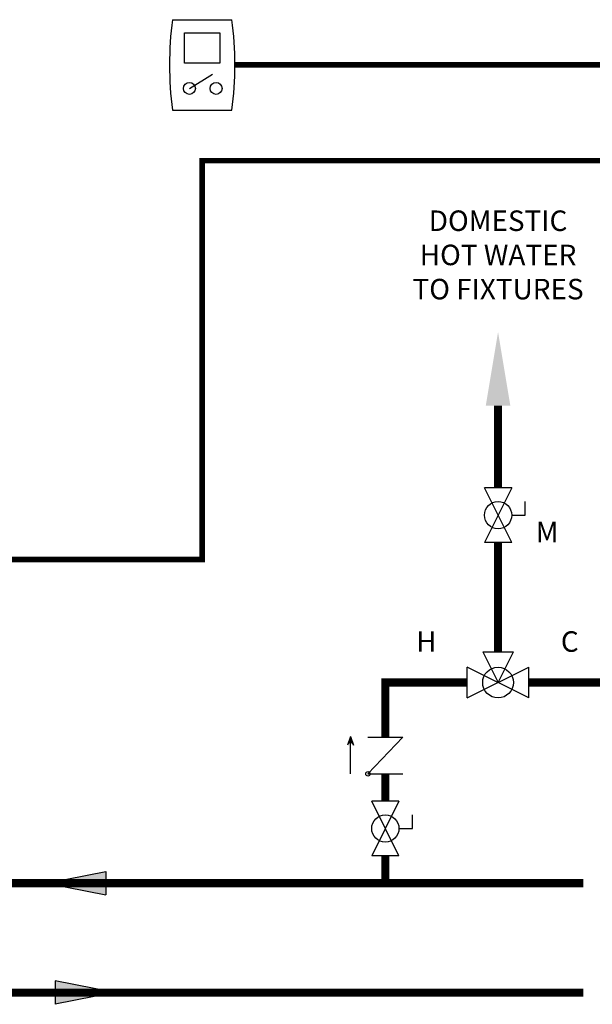
# Model space of a CAD drawing. Units: inches. Extents: x -81 to 48, y 5 to 92.
# Drawn here: x -37 to -16, y 26 to 62 of the extents above; entities that cross this region are included whole.
import ezdxf

# ---------------------------------------------------------------- set-up
doc = ezdxf.new("R2010")
doc.units = ezdxf.units.IN
doc.header["$MEASUREMENT"] = 0
doc.linetypes.add('DASHED', pattern=[0.75, 0.5, -0.25])
doc.layers.add('existing', color=2, linetype='Continuous')
doc.layers.add('Text', color=2, linetype='Continuous')
doc.styles.add('ROMANS', font='romans.shx')

# ---------------------------------------------------------------- blocks, each defined once
blk = doc.blocks.new('thermostat')
at = {"color": 2}
for p, q in [((-0.0906, 0.2752), (0.0906, 0.2752)), ((-0.039, 0.066), (0.0317, 0.1095)), ((-0.0906, 0), (0.0906, 0))]:
    blk.add_line(p, q, dxfattribs=at)
blk.add_lwpolyline([(-0.0539, 0.2353), (0.0539, 0.2353), (0.0539, 0.1423), (-0.0539, 0.1423)], close=True, dxfattribs=at)
for centre in [(-0.039, 0.066), (0.0421, 0.066)]:
    blk.add_circle(centre, 0.0183, dxfattribs=at)
for centre, start, end in [((0.9353, 0.1375), 172.3507, 187.6316), ((-0.9353, 0.1375), 352.3684, 7.6493)]:
    blk.add_arc(centre, 1.0351, start, end, dxfattribs=at)
blk = doc.blocks.new('CHECK VALVE')
h = blk.add_hatch(color=2)
h.dxf.hatch_style = 1
h.paths.add_polyline_path([(0.1135, 0.1061), (0.0896, 0.1148, -0.622204), (0.0896, 0.0974)])
at = {"color": 2}
for p, q in [((0, 0.1061), (0.095, 0.1061)), ((0.1135, 0.1061), (0.0876, 0.1155)), ((0.1135, 0.1061), (0.0876, 0.0967)), ((0, 0.0531), (0, -0.0531)), ((0, 0.0531), (0.1115, -0.0531)), ((0.1115, 0.0531), (0.1115, -0.0531))]:
    blk.add_line(p, q, dxfattribs=at)
blk.add_circle((0, 0.0531), 0.00667, dxfattribs=at)
blk.add_arc((0.0853, 0.1061), 0.00971, 283.7801, 76.2199, dxfattribs=at)
blk = doc.blocks.new('MIXING VALVE')
at = {"color": 2}
for p, q in [((0.046875, 0.09375), (0.140625, 0.09375)), ((0.046875, 0.09375), (0.09375, 0)), ((0.09375, 0), (0.140625, 0.09375)), ((0, -0.046875), (0, 0.046875)), ((0.1875, -0.046875), (0, 0.046875)), ((0, -0.046875), (0.1875, 0.046875)), ((0.1875, -0.046875), (0.1875, 0.046875))]:
    blk.add_line(p, q, dxfattribs=at)
blk.add_circle((0.09375, 0), 0.046875, dxfattribs=at)
blk = doc.blocks.new('Full-Port Ball Valve')
at = {"color": 2}
for p, q in [((0.0832, 0.0832), (0.0416, 0.0832)), ((0.0832, 0.0416), (0.0832, 0.0832)), ((0, 0.0416), (0, -0.0416)), ((0, 0.0416), (0.1665, -0.0416)), ((0.1665, 0.0416), (0, -0.0416)), ((0.1665, 0.0416), (0.1665, -0.0416))]:
    blk.add_line(p, q, dxfattribs=at)
blk.add_circle((0.0832, 0), 0.0416, dxfattribs=at)
blk = doc.blocks.new('flow')
at = {"layer": 'existing'}
for p, q in [((0, 0), (0.1813, 0.0356)), ((0.1813, -0.0356), (0.1813, 0.0356)), ((0, 0), (0.1813, -0.0356))]:
    blk.add_line(p, q, dxfattribs=at)
blk.add_solid([(0, 0), (0.1813, 0.0356), (0.1813, -0.0356)], dxfattribs=at)

msp = doc.modelspace()

# ---------------------------------------------------------------- linework, layer by layer
at = {"color": 2, "linetype": 'DASHED', "ltscale": 0.1, "const_width": 0.2}
for points in [[(-28.953, 59.965), (-4.352, 59.965), (-4.352, 49.286), (2.148, 49.286)], [(2.148, 45.786), (-7.852, 45.786), (-7.852, 56.465), (-30.151, 56.465), (-30.151, 41.875), (-46.003, 41.875)]]:
    msp.add_lwpolyline(points, dxfattribs=at)
at = {"const_width": 0.3}
for points in [[(-16.199, 30.039), (-46.503, 30.039), (-46.503, 56.035), (-72.762, 56.035), (-72.762, 50.962)], [(-61.211, 50.962), (-61.211, 52.035), (-50.503, 52.035), (-50.503, 26.039), (-16.199, 26.039)], [(-19.324, 47.499), (-19.324, 44.499)], [(-19.324, 42.502), (-19.324, 38.502)], [(-20.449, 37.377), (-23.449, 37.377), (-23.449, 35.377)], [(-18.199, 37.377), (-15.199, 37.377), (-15.199, 33.038)], [(-23.449, 34.039), (-23.449, 33.038)], [(-23.449, 31.04), (-23.449, 30.039)]]:
    msp.add_lwpolyline(points, dxfattribs=at)
msp.add_solid([(-19.774, 47.499), (-19.324, 50.199), (-18.874, 47.499)])

# ---------------------------------------------------------------- block references
at = {"xscale": 12, "yscale": 12, "zscale": 12}
msp.add_blockref('thermostat', (-30.151, 58.314), dxfattribs=at)
at = {"layer": 'existing', "yscale": 12, "zscale": 12}
for name, p, xscale, rotation in [('Full-Port Ball Valve', (-19.324, 44.499), 12, 270), ('CHECK VALVE', (-23.449, 34.039), 12, 90), ('Full-Port Ball Valve', (-23.449, 33.038), 12, 270), ('flow', (-35.849, 30.039), -12, 180), ('flow', (-33.359, 26.039), 12, 180)]:
    msp.add_blockref(name, p, dxfattribs=dict(at, xscale=xscale, rotation=rotation))
at = {"layer": 'existing', "xscale": 12, "yscale": 12, "zscale": 12}
msp.add_blockref('MIXING VALVE', (-20.449, 37.377), dxfattribs=at)

# ---------------------------------------------------------------- texts
at = {"layer": 'Text', "char_height": 0.75, "style": 'ROMANS'}
for s, width, gutter_width, insert, attachment_point in [('\\pxqc;DOMESTIC\\PHOT WATER\\PTO FIXTURES', 13.78895, 12, (-19.324, 53.015), 5), ('M', 1.19552, 14.414, (-17.946, 43.257), 1), ('H', 1.39262, 14.414, (-21.949, 38.877), 5), ('C', 1.39262, 14.414, (-16.699, 38.877), 5)]:
    msp.add_mtext_dynamic_manual_height_columns(s, width=width, gutter_width=gutter_width, heights=[0], dxfattribs=dict(at, insert=insert, attachment_point=attachment_point))

doc.saveas('drawing.dxf')
